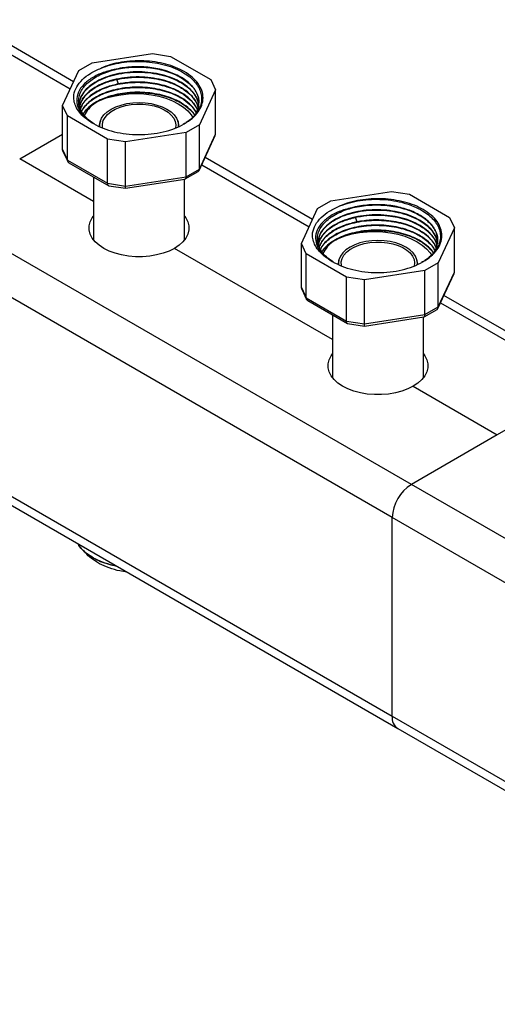
# Model space of a CAD drawing. Units: millimetres. Extents: x 10 to 416, y 10 to 287.
# Drawn here: x 334 to 352, y 74 to 110 of the extents above; entities that cross this region are included whole.
import ezdxf

# ---------------------------------------------------------------- set-up
doc = ezdxf.new("R2010")
doc.units = ezdxf.units.MM

msp = doc.modelspace()

# ---------------------------------------------------------------- linework, layer by layer
at = {"color": 7, "linetype": 'Continuous', "lineweight": 25}
for p, q in [((336.425, 107.921), (332.45, 110.216)), ((337.106, 108.616), (339.345, 108.962)), ((339.345, 108.962), (340.014, 108.859)), ((336.616, 108.333), (337.106, 108.616)), ((340.014, 108.859), (341.499, 108.001)), ((336.016, 107.041), (336.616, 108.333)), ((341.499, 108.001), (341.678, 107.615)), ((341.678, 107.615), (341.078, 106.323)), ((341.678, 105.982), (341.678, 107.615)), ((336.196, 106.654), (336.016, 107.041)), ((336.016, 105.408), (336.016, 107.041)), ((337.681, 105.797), (336.196, 106.654)), ((336.196, 105.021), (336.196, 106.654)), ((337.387, 106.307), (337.387, 106.26)), ((340.589, 106.04), (338.35, 105.694)), ((340.307, 106.261), (340.307, 106.307)), ((341.078, 106.323), (340.589, 106.04)), ((340.589, 104.407), (340.589, 106.04)), ((341.078, 104.69), (341.078, 106.323)), ((334.428, 105.061), (336.016, 105.978)), ((338.35, 105.694), (337.681, 105.797)), ((337.681, 104.164), (337.681, 105.797)), ((338.35, 104.06), (338.35, 105.694)), ((341.068, 104.637), (341.669, 105.932)), ((341.078, 104.69), (341.678, 105.982)), ((341.664, 105.926), (341.678, 105.982)), ((336.016, 105.408), (336.196, 105.021)), ((336.03, 105.352), (336.016, 105.408)), ((336.029, 105.351), (336.207, 104.969)), ((337.162, 103.483), (334.428, 105.061)), ((336.196, 105.021), (337.681, 104.164)), ((345.264, 102.818), (341.288, 105.113)), ((336.248, 104.923), (337.722, 104.072)), ((340.558, 104.322), (341.037, 104.598)), ((340.589, 104.407), (341.078, 104.69)), ((337.162, 104.395), (337.162, 102.069)), ((338.35, 104.06), (340.589, 104.407)), ((338.35, 103.978), (340.546, 104.317)), ((340.532, 102.069), (340.532, 104.315)), ((337.681, 104.164), (338.35, 104.06)), ((337.724, 104.074), (338.349, 103.978)), ((345.945, 103.513), (348.184, 103.86)), ((348.184, 103.86), (348.853, 103.756)), ((345.455, 103.23), (345.945, 103.513)), ((348.853, 103.756), (350.338, 102.899)), ((348.924, 93.019), (331.246, 103.225)), ((344.855, 101.938), (345.455, 103.23)), ((350.338, 102.899), (350.517, 102.512)), ((350.517, 102.512), (349.917, 101.22)), ((350.517, 100.879), (350.517, 102.512)), ((348.217, 91.795), (330.539, 102)), ((346.001, 98.38), (340.156, 101.755)), ((345.035, 101.552), (344.855, 101.938)), ((344.855, 100.305), (344.855, 101.938)), ((346.52, 100.694), (345.035, 101.552)), ((345.035, 99.919), (345.035, 101.552)), ((346.226, 101.205), (346.226, 101.158)), ((349.427, 100.937), (347.189, 100.591)), ((349.146, 101.158), (349.146, 101.205)), ((349.917, 101.22), (349.427, 100.937)), ((349.427, 99.304), (349.427, 100.937)), ((349.917, 99.587), (349.917, 101.22)), ((347.189, 100.591), (346.52, 100.694)), ((346.52, 99.061), (346.52, 100.694)), ((347.189, 98.958), (347.189, 100.591)), ((349.906, 99.535), (350.507, 100.829)), ((349.917, 99.587), (350.517, 100.879)), ((350.503, 100.823), (350.517, 100.879)), ((344.855, 100.305), (345.035, 99.919)), ((344.869, 100.249), (344.855, 100.305)), ((344.868, 100.249), (345.045, 99.866)), ((345.035, 99.919), (346.52, 99.061)), ((354.103, 97.716), (350.127, 100.01)), ((345.087, 99.821), (346.561, 98.97)), ((349.397, 99.219), (349.876, 99.496)), ((349.427, 99.304), (349.917, 99.587)), ((346.001, 99.293), (346.001, 96.967)), ((347.189, 98.958), (349.427, 99.304)), ((347.189, 98.875), (349.385, 99.215)), ((349.371, 96.967), (349.371, 99.213)), ((346.52, 99.061), (347.189, 98.958)), ((346.562, 98.972), (347.188, 98.875)), ((348.994, 96.652), (352.106, 94.856)), ((353.694, 95.773), (352.106, 94.856)), ((352.106, 94.856), (348.924, 93.019)), ((330.539, 94.651), (348.217, 84.446)), ((330.746, 94.193), (348.424, 83.988)), ((366.601, 82.814), (348.924, 93.019)), ((348.217, 84.446), (348.217, 91.795)), ((365.894, 81.59), (348.217, 91.795)), ((348.217, 84.446), (365.894, 74.241)), ((348.424, 83.988), (366.101, 73.783))]:
    msp.add_line(p, q, dxfattribs=at)
at = {"color": 8, "linetype": 'Continuous', "lineweight": 25}
for p, q in [((332.326, 109.949), (336.301, 107.654)), ((338.08, 107.839), (338.022, 108.001)), ((341.165, 104.846), (345.14, 102.551)), ((346.919, 102.737), (346.861, 102.899)), ((350.004, 99.744), (353.979, 97.449))]:
    msp.add_line(p, q, dxfattribs=at)
at = {"color": 7, "linetype": 'Continuous', "lineweight": 25, "flags": 128}
for points in [[(337.391, 107.228), (337.633, 107.318), (337.894, 107.389), (338.168, 107.441), (338.452, 107.471), (338.74, 107.481), (339.028, 107.468), (339.31, 107.434), (339.583, 107.38), (339.841, 107.306), (340.08, 107.213), (340.297, 107.103), (340.487, 106.978), (340.648, 106.84), (340.777, 106.691), (340.837, 106.598)], [(337.391, 106.25), (337.387, 106.307), (337.405, 106.439), (337.459, 106.568), (337.547, 106.69), (337.666, 106.803), (337.815, 106.903), (337.989, 106.989), (338.185, 107.058), (338.396, 107.109), (338.619, 107.14), (338.847, 107.15), (339.076, 107.14), (339.299, 107.109), (339.51, 107.058), (339.706, 106.989), (339.88, 106.903), (340.029, 106.803), (340.148, 106.69), (340.236, 106.568), (340.289, 106.439), (340.307, 106.307), (340.305, 106.258)], [(337.499, 106.203), (337.494, 106.228), (337.49, 106.355), (337.521, 106.48), (337.586, 106.6), (337.684, 106.713), (337.811, 106.816), (337.966, 106.905), (338.144, 106.979), (338.34, 107.035), (338.549, 107.073), (338.765, 107.091), (338.984, 107.088), (339.199, 107.065), (339.406, 107.023), (339.597, 106.962), (339.77, 106.884), (339.918, 106.791), (340.039, 106.686), (340.128, 106.571), (340.185, 106.449), (340.207, 106.323), (340.194, 106.198)], [(337.414, 106.466), (337.391, 106.399), (337.372, 106.266)], [(340.322, 106.266), (340.304, 106.399), (340.281, 106.466)], [(340.156, 101.755), (339.956, 101.655), (339.734, 101.573), (339.494, 101.51), (339.241, 101.467), (338.979, 101.445), (338.715, 101.445), (338.454, 101.467), (338.201, 101.51), (337.961, 101.573), (337.739, 101.655), (337.539, 101.755), (337.366, 101.87), (337.224, 101.998), (337.114, 102.137), (337.04, 102.283), (337.002, 102.434), (337.002, 102.586), (337.04, 102.737), (337.114, 102.883), (337.162, 102.951)], [(340.532, 102.951), (340.581, 102.883), (340.655, 102.737), (340.693, 102.586), (340.693, 102.434), (340.655, 102.283), (340.581, 102.137), (340.471, 101.998), (340.328, 101.87), (340.156, 101.755)], [(346.23, 102.125), (346.472, 102.216), (346.733, 102.287), (347.007, 102.338), (347.291, 102.369), (347.579, 102.378), (347.866, 102.366), (348.149, 102.332), (348.421, 102.278), (348.68, 102.203), (348.919, 102.11), (349.136, 102.001), (349.326, 101.875), (349.487, 101.737), (349.616, 101.588), (349.676, 101.495)], [(349.143, 101.148), (349.146, 101.205), (349.128, 101.336), (349.075, 101.465), (348.987, 101.587), (348.867, 101.7), (348.719, 101.801), (348.544, 101.886), (348.349, 101.956), (348.137, 102.006), (347.915, 102.037), (347.686, 102.047), (347.458, 102.037), (347.235, 102.006), (347.023, 101.956), (346.828, 101.886), (346.654, 101.801)], [(346.654, 101.801), (346.505, 101.7), (346.385, 101.587), (346.298, 101.465), (346.244, 101.336), (346.226, 101.205), (346.229, 101.15)], [(346.338, 101.101), (346.333, 101.126), (346.329, 101.252), (346.359, 101.377), (346.425, 101.498), (346.522, 101.611), (346.65, 101.713), (346.805, 101.803), (346.983, 101.876), (347.178, 101.933), (347.387, 101.97), (347.604, 101.988), (347.823, 101.986), (348.038, 101.963), (348.244, 101.921), (348.436, 101.86), (348.608, 101.782), (348.757, 101.689), (348.877, 101.583), (348.967, 101.468), (349.024, 101.346), (349.046, 101.22), (349.033, 101.096)], [(346.253, 101.364), (346.229, 101.297), (346.211, 101.164)], [(349.161, 101.164), (349.143, 101.297), (349.12, 101.364)], [(348.994, 96.652), (348.795, 96.553), (348.573, 96.47), (348.333, 96.407), (348.079, 96.364), (347.818, 96.342), (347.554, 96.342), (347.293, 96.364), (347.04, 96.407), (346.8, 96.47), (346.578, 96.553), (346.378, 96.652), (346.205, 96.768), (346.063, 96.896), (345.953, 97.034), (345.879, 97.181), (345.841, 97.331), (345.841, 97.484), (345.879, 97.635), (345.953, 97.781), (346.001, 97.849)], [(349.371, 97.849), (349.42, 97.781), (349.494, 97.635), (349.532, 97.484), (349.532, 97.331), (349.494, 97.181), (349.42, 97.034), (349.31, 96.896), (349.167, 96.768), (348.994, 96.652)]]:
    msp.add_lwpolyline(points, dxfattribs=at)
at = {"color": 7, "linetype": 'Continuous', "lineweight": 25}
for centre, radius, start, end in [((338.639, 105.64), 2.821, 103.0185, 116.1296), ((337.773, 106.321), 0.984, 112.82, 124.5239), ((337.896, 106.143), 1.2, 126.5542, 154.0008), ((347.478, 100.538), 2.821, 103.0185, 116.1296), ((346.611, 101.218), 0.984, 112.82, 124.5239), ((346.735, 101.041), 1.2, 126.5542, 154.0008), ((349.752, 91.725), 1.537, 122.6055, 177.3945), ((348.692, 84.385), 0.48, 172.7442, 235.9436)]:
    msp.add_arc(centre, radius, start, end, dxfattribs=at)
for points in [[(340.521, 108.294), (340.417, 108.348), (340.208, 108.457), (339.838, 108.576), (339.441, 108.658), (339.024, 108.697), (338.602, 108.694), (338.188, 108.647), (337.791, 108.561), (337.557, 108.471), (337.44, 108.426)], [(340.415, 107.886), (340.306, 107.944), (340.09, 108.06), (339.7, 108.183), (339.283, 108.262), (338.847, 108.293), (338.412, 108.274), (337.994, 108.207), (337.608, 108.094), (337.27, 107.939), (336.992, 107.75), (336.787, 107.533), (336.656, 107.298), (336.639, 107.134), (336.631, 107.052)], [(337.16, 106.37), (337.275, 106.31), (337.505, 106.189), (337.92, 106.062), (338.366, 105.981), (338.832, 105.953), (339.298, 105.978), (339.747, 106.055), (340.161, 106.181), (340.525, 106.351), (340.823, 106.56), (341.045, 106.798), (341.182, 107.056), (341.229, 107.325), (341.185, 107.594), (341.048, 107.852), (340.832, 108.093), (340.624, 108.227), (340.521, 108.294)], [(349.36, 103.191), (349.255, 103.246), (349.047, 103.354), (348.677, 103.473), (348.28, 103.555), (347.863, 103.595), (347.44, 103.591), (347.027, 103.544), (346.63, 103.458), (346.396, 103.369), (346.279, 103.324)], [(349.254, 102.784), (349.145, 102.842), (348.928, 102.957), (348.539, 103.08), (348.122, 103.16), (347.686, 103.19), (347.251, 103.172), (346.833, 103.104), (346.447, 102.991), (346.109, 102.837), (345.831, 102.647), (345.626, 102.431), (345.494, 102.195), (345.478, 102.031), (345.47, 101.95)], [(345.999, 101.267), (346.114, 101.207), (346.344, 101.086), (346.759, 100.959), (347.205, 100.878), (347.671, 100.85), (348.137, 100.875), (348.586, 100.952), (349, 101.078), (349.363, 101.249), (349.662, 101.457), (349.884, 101.695), (350.021, 101.953), (350.068, 102.222), (350.023, 102.491), (349.887, 102.75), (349.67, 102.99), (349.463, 103.124), (349.36, 103.191)]]:
    msp.add_open_spline(points, degree=3, dxfattribs=at)
for points, knots in [([(337.44, 108.426), (337.558, 108.469), (337.793, 108.555), (338.19, 108.635), (338.603, 108.676), (339.023, 108.673), (339.435, 108.628), (339.827, 108.541), (340.191, 108.418), (340.395, 108.307), (340.497, 108.252)], [0, 0, 0, 0, 0.1258, 0.251371, 0.376714, 0.501828, 0.626714, 0.751371, 0.8758, 1, 1, 1, 1]), ([(336.428, 107.438), (336.457, 107.536), (336.515, 107.732), (336.736, 108.002), (337.039, 108.243), (337.307, 108.365), (337.44, 108.426)], [0, 0, 0, 0, 0.251793, 0.50238, 0.751783, 1, 1, 1, 1]), ([(338.003, 108.389), (337.838, 108.35), (337.505, 108.273), (337.093, 108.072), (336.776, 107.823), (336.58, 107.534), (336.516, 107.224), (336.579, 106.964), (336.697, 106.765), (336.82, 106.623), (336.972, 106.489), (337.097, 106.41), (337.16, 106.37)], [0, 0, 0, 0, 0.12137, 0.24376, 0.36717, 0.4916, 0.61705, 0.74352, 0.807257, 0.871249, 0.935497, 1, 1, 1, 1]), ([(336.633, 107.053), (336.641, 107.131), (336.657, 107.291), (336.787, 107.524), (336.992, 107.74), (337.27, 107.93), (337.608, 108.084), (337.994, 108.197), (338.412, 108.264), (338.847, 108.283), (339.283, 108.253), (339.7, 108.173), (340.09, 108.05), (340.306, 107.934), (340.415, 107.877)], [0, 0, 0, 0, 0.0800398, 0.1636725, 0.2473053, 0.330938, 0.4145708, 0.4982035, 0.5818363, 0.665469, 0.7491018, 0.8327345, 0.9163673, 1, 1, 1, 1]), ([(337.397, 108.173), (337.481, 108.21), (337.648, 108.284), (337.934, 108.367), (338.236, 108.427), (338.551, 108.461), (338.873, 108.468), (339.194, 108.448), (339.508, 108.401), (339.808, 108.329), (340.088, 108.232), (340.342, 108.113), (340.564, 107.974), (340.75, 107.818), (340.897, 107.648), (340.999, 107.467), (341.057, 107.295), (341.059, 107.184), (341.06, 107.137)], [0, 0, 0, 0, 0.063483, 0.126965, 0.190448, 0.25393, 0.317413, 0.380895, 0.444378, 0.50786, 0.571343, 0.634825, 0.698308, 0.76179, 0.825273, 0.888755, 0.952238, 1, 1, 1, 1]), ([(340.95, 106.736), (340.976, 106.787), (341.031, 106.894), (341.066, 107.065), (341.065, 107.242), (341.023, 107.417), (340.942, 107.588), (340.822, 107.75), (340.667, 107.902), (340.479, 108.041), (340.261, 108.164), (340.017, 108.269), (339.752, 108.354), (339.47, 108.417), (339.178, 108.458), (338.879, 108.477), (338.58, 108.471), (338.284, 108.444), (338.097, 108.407), (338.003, 108.389)], [0, 0, 0, 0, 0.053378, 0.112542, 0.171706, 0.23087, 0.290034, 0.349198, 0.408362, 0.467525, 0.526689, 0.585853, 0.645017, 0.704181, 0.763345, 0.822508, 0.881672, 0.940836, 1, 1, 1, 1]), ([(340.497, 108.252), (340.574, 108.201), (340.729, 108.099), (340.91, 107.923), (341.047, 107.736), (341.133, 107.538), (341.169, 107.336), (341.152, 107.133), (341.084, 106.934), (340.967, 106.743), (340.802, 106.566), (340.633, 106.428), (340.508, 106.358), (340.465, 106.335)], [0, 0, 0, 0, 0.095894, 0.19164, 0.287237, 0.382686, 0.477986, 0.573137, 0.668139, 0.762993, 0.857698, 0.952255, 1, 1, 1, 1]), ([(337.206, 106.348), (337.148, 106.384), (337.015, 106.468), (336.854, 106.621), (336.721, 106.796), (336.637, 106.982), (336.603, 107.171), (336.618, 107.362), (336.683, 107.548), (336.796, 107.727), (336.954, 107.893), (337.153, 108.046), (337.315, 108.13), (337.397, 108.173)], [0, 0, 0, 0, 0.072524, 0.165946, 0.259218, 0.352341, 0.445313, 0.538136, 0.630809, 0.723331, 0.815704, 0.907927, 1, 1, 1, 1]), ([(340.415, 107.698), (340.306, 107.756), (340.09, 107.871), (339.7, 107.994), (339.283, 108.074), (338.847, 108.104), (338.412, 108.086), (337.994, 108.018), (337.608, 107.905), (337.27, 107.751), (336.992, 107.562), (336.789, 107.345), (336.671, 107.145), (336.655, 107.018), (336.65, 106.973)], [0, 0, 0, 0, 0.086567, 0.173134, 0.259701, 0.346269, 0.432836, 0.519403, 0.60597, 0.692537, 0.779104, 0.865671, 0.952238, 1, 1, 1, 1]), ([(336.656, 106.959), (336.661, 107.014), (336.676, 107.172), (336.851, 107.421), (337.158, 107.681), (337.574, 107.893), (337.911, 107.976), (338.08, 108.018)], [0, 0, 0, 0, 0.115556, 0.336667, 0.557778, 0.778889, 1, 1, 1, 1]), ([(336.68, 106.906), (336.691, 106.942), (336.724, 107.047), (336.845, 107.212), (337.035, 107.394), (337.277, 107.553), (337.566, 107.688), (337.888, 107.792), (338.241, 107.864), (338.608, 107.9), (338.985, 107.9), (339.354, 107.863), (339.713, 107.791), (340.077, 107.675), (340.432, 107.504), (340.713, 107.294), (340.908, 107.075), (340.975, 106.934), (341.008, 106.862)], [0, 0, 0, 0, 0.0317528, 0.094608, 0.1556919, 0.2185471, 0.2796309, 0.3424862, 0.40357, 0.4664253, 0.5275091, 0.5903644, 0.6514482, 0.7143035, 0.7938691, 0.8766179, 0.9377017, 1, 1, 1, 1]), ([(338.08, 108.018), (338.24, 108.043), (338.518, 108.087), (338.937, 108.09), (339.307, 108.059), (339.668, 107.991), (340.05, 107.875), (340.422, 107.7), (340.715, 107.482), (340.903, 107.263), (341.005, 107.089), (341.027, 106.981), (341.034, 106.947)], [0, 0, 0, 0, 0.126577, 0.220014, 0.316161, 0.409598, 0.505745, 0.639588, 0.766165, 0.859602, 0.955748, 1, 1, 1, 1]), ([(341.009, 106.864), (341.008, 106.87), (340.989, 106.947), (340.895, 107.092), (340.71, 107.308), (340.423, 107.519), (340.069, 107.688), (339.698, 107.804), (339.342, 107.875), (338.969, 107.91), (338.541, 107.911), (338.25, 107.865), (338.08, 107.839)], [0, 0, 0, 0, 0.00769, 0.105199, 0.205535, 0.332545, 0.464637, 0.562146, 0.662481, 0.75999, 0.860326, 1, 1, 1, 1]), ([(341.052, 107.03), (341.045, 107.091), (341.03, 107.239), (340.906, 107.462), (340.705, 107.693), (340.512, 107.822), (340.415, 107.886)], [0, 0, 0, 0, 0.193139, 0.462093, 0.731046, 1, 1, 1, 1]), ([(340.415, 107.877), (340.512, 107.812), (340.706, 107.683), (340.906, 107.452), (341.029, 107.231), (341.045, 107.085), (341.051, 107.026)], [0, 0, 0, 0, 0.270527, 0.541054, 0.811581, 1, 1, 1, 1]), ([(338.08, 107.839), (337.928, 107.802), (337.661, 107.738), (337.334, 107.593), (337.08, 107.439), (336.88, 107.261), (336.739, 107.084), (336.696, 106.964), (336.677, 106.912)], [0, 0, 0, 0, 0.219504, 0.384024, 0.548545, 0.713066, 0.877587, 1, 1, 1, 1]), ([(340.964, 106.766), (340.942, 106.811), (340.884, 106.928), (340.707, 107.119), (340.424, 107.331), (340.069, 107.5), (339.698, 107.616), (339.342, 107.686), (338.969, 107.722), (338.596, 107.72), (338.226, 107.683), (337.877, 107.61), (337.553, 107.504), (337.268, 107.37), (337.027, 107.208), (336.835, 107.027), (336.755, 106.894), (336.716, 106.829)], [0, 0, 0, 0, 0.041577, 0.108076, 0.192254, 0.279799, 0.344423, 0.410922, 0.475547, 0.542046, 0.60667, 0.673169, 0.737793, 0.804292, 0.868917, 0.935415, 1, 1, 1, 1]), ([(336.718, 106.824), (336.759, 106.891), (336.84, 107.024), (337.036, 107.205), (337.277, 107.365), (337.566, 107.5), (337.888, 107.603), (338.241, 107.675), (338.608, 107.711), (338.985, 107.711), (339.354, 107.675), (339.713, 107.602), (340.076, 107.487), (340.433, 107.316), (340.712, 107.105), (340.887, 106.914), (340.941, 106.802), (340.962, 106.76)], [0, 0, 0, 0, 0.066657, 0.131455, 0.198132, 0.262929, 0.329606, 0.394403, 0.46108, 0.525878, 0.592554, 0.657352, 0.724029, 0.808432, 0.896211, 0.961009, 1, 1, 1, 1]), ([(340.905, 106.686), (340.9, 106.695), (340.858, 106.774), (340.704, 106.93), (340.425, 107.143), (340.069, 107.311), (339.698, 107.427), (339.342, 107.498), (338.969, 107.533), (338.596, 107.532), (338.226, 107.494), (337.877, 107.422), (337.553, 107.316), (337.268, 107.181), (337.028, 107.019), (336.862, 106.868), (336.799, 106.767), (336.778, 106.733)], [0, 0, 0, 0, 0.008272, 0.0793882, 0.169411, 0.2630352, 0.3321471, 0.4032632, 0.4723751, 0.5434913, 0.6126032, 0.6837194, 0.7528313, 0.8239475, 0.8930595, 0.9641756, 1, 1, 1, 1]), ([(336.782, 106.729), (336.804, 106.764), (336.868, 106.865), (337.037, 107.017), (337.276, 107.176), (337.566, 107.311), (337.888, 107.415), (338.241, 107.487), (338.608, 107.523), (338.985, 107.523), (339.354, 107.486), (339.713, 107.414), (340.076, 107.298), (340.434, 107.128), (340.709, 106.915), (340.86, 106.761), (340.899, 106.688), (340.902, 106.683)], [0, 0, 0, 0, 0.037838, 0.107218, 0.178611, 0.247991, 0.319383, 0.388763, 0.460155, 0.529536, 0.600928, 0.670308, 0.7417, 0.832073, 0.92606, 0.99544, 1, 1, 1, 1]), ([(341.035, 106.951), (341.026, 106.991), (341.003, 107.103), (340.896, 107.281), (340.711, 107.499), (340.521, 107.626), (340.415, 107.698)], [0, 0, 0, 0, 0.141479, 0.402809, 0.66414, 1, 1, 1, 1]), ([(337.16, 106.37), (337.047, 106.441), (336.843, 106.567), (336.632, 106.789), (336.5, 107.002), (336.426, 107.221), (336.427, 107.365), (336.428, 107.438)], [0, 0, 0, 0, 0.243066, 0.43661, 0.635755, 0.815687, 1, 1, 1, 1]), ([(336.248, 104.923), (336.241, 104.929), (336.225, 104.94), (336.202, 104.97), (336.198, 105.001), (336.196, 105.021)], [0, 0, 0, 0, 0.254196, 0.511714, 1, 1, 1, 1]), ([(341.026, 104.592), (341.034, 104.597), (341.05, 104.608), (341.072, 104.639), (341.076, 104.669), (341.078, 104.69)], [0, 0, 0, 0, 0.2541987, 0.5117159, 1, 1, 1, 1]), ([(340.545, 104.321), (340.55, 104.32), (340.56, 104.319), (340.571, 104.333), (340.585, 104.357), (340.587, 104.387), (340.589, 104.407)], [0, 0, 0, 0, 0.1551304, 0.3774641, 0.5924191, 1, 1, 1, 1]), ([(337.724, 104.078), (337.72, 104.078), (337.709, 104.077), (337.698, 104.09), (337.684, 104.114), (337.682, 104.144), (337.681, 104.164)], [0, 0, 0, 0, 0.15513, 0.377464, 0.592419, 1, 1, 1, 1]), ([(338.35, 103.981), (338.35, 103.98), (338.35, 103.978), (338.35, 103.989), (338.35, 104.011), (338.35, 104.041), (338.35, 104.06)], [0, 0, 0, 0, 0.15513, 0.377464, 0.592419, 1, 1, 1, 1]), ([(346.279, 103.324), (346.397, 103.367), (346.632, 103.452), (347.029, 103.532), (347.442, 103.573), (347.862, 103.571), (348.274, 103.526), (348.666, 103.439), (349.03, 103.315), (349.233, 103.205), (349.335, 103.149)], [0, 0, 0, 0, 0.1258, 0.251371, 0.376714, 0.501828, 0.626714, 0.751371, 0.8758, 1, 1, 1, 1]), ([(345.267, 102.335), (345.296, 102.433), (345.354, 102.629), (345.575, 102.9), (345.878, 103.141), (346.146, 103.263), (346.279, 103.324)], [0, 0, 0, 0, 0.251793, 0.50238, 0.751783, 1, 1, 1, 1]), ([(346.842, 103.286), (346.677, 103.248), (346.344, 103.17), (345.932, 102.97), (345.615, 102.721), (345.418, 102.431), (345.355, 102.121), (345.418, 101.861), (345.536, 101.663), (345.659, 101.52), (345.811, 101.386), (345.936, 101.307), (345.999, 101.267)], [0, 0, 0, 0, 0.12137, 0.24376, 0.36717, 0.4916, 0.61705, 0.74352, 0.807257, 0.871249, 0.935497, 1, 1, 1, 1]), ([(345.471, 101.95), (345.479, 102.029), (345.496, 102.189), (345.626, 102.421), (345.831, 102.638), (346.109, 102.827), (346.447, 102.981), (346.833, 103.094), (347.251, 103.162), (347.686, 103.181), (348.122, 103.15), (348.539, 103.07), (348.928, 102.948), (349.145, 102.832), (349.254, 102.774)], [0, 0, 0, 0, 0.0800398, 0.1636725, 0.2473053, 0.330938, 0.4145708, 0.4982035, 0.5818363, 0.665469, 0.7491018, 0.8327345, 0.9163673, 1, 1, 1, 1]), ([(346.235, 103.07), (346.319, 103.107), (346.487, 103.181), (346.772, 103.264), (347.075, 103.324), (347.39, 103.358), (347.712, 103.365), (348.033, 103.345), (348.347, 103.298), (348.647, 103.226), (348.927, 103.129), (349.181, 103.01), (349.403, 102.871), (349.589, 102.715), (349.736, 102.545), (349.838, 102.365), (349.896, 102.193), (349.898, 102.082), (349.898, 102.034)], [0, 0, 0, 0, 0.063483, 0.126965, 0.190448, 0.25393, 0.317413, 0.380895, 0.444378, 0.50786, 0.571343, 0.634825, 0.698308, 0.76179, 0.825273, 0.888755, 0.952238, 1, 1, 1, 1]), ([(349.789, 101.633), (349.815, 101.684), (349.87, 101.792), (349.905, 101.962), (349.904, 102.139), (349.862, 102.314), (349.781, 102.485), (349.661, 102.648), (349.506, 102.8), (349.317, 102.938), (349.099, 103.061), (348.856, 103.166), (348.591, 103.251), (348.309, 103.315), (348.017, 103.356), (347.718, 103.374), (347.419, 103.369), (347.123, 103.341), (346.936, 103.304), (346.842, 103.286)], [0, 0, 0, 0, 0.053378, 0.112542, 0.171706, 0.23087, 0.290034, 0.349198, 0.408362, 0.467525, 0.526689, 0.585853, 0.645017, 0.704181, 0.763345, 0.822508, 0.881672, 0.940836, 1, 1, 1, 1]), ([(349.335, 103.149), (349.413, 103.098), (349.568, 102.997), (349.749, 102.821), (349.885, 102.633), (349.972, 102.436), (350.007, 102.233), (349.991, 102.03), (349.923, 101.831), (349.806, 101.641), (349.641, 101.463), (349.472, 101.325), (349.346, 101.256), (349.304, 101.232)], [0, 0, 0, 0, 0.095894, 0.19164, 0.287237, 0.382686, 0.477986, 0.573137, 0.668139, 0.762993, 0.857698, 0.952255, 1, 1, 1, 1]), ([(346.045, 101.245), (345.987, 101.282), (345.854, 101.366), (345.693, 101.518), (345.56, 101.694), (345.476, 101.879), (345.441, 102.069), (345.457, 102.259), (345.522, 102.446), (345.635, 102.625), (345.793, 102.791), (345.991, 102.943), (346.154, 103.028), (346.235, 103.07)], [0, 0, 0, 0, 0.072524, 0.165946, 0.259218, 0.352341, 0.445313, 0.538136, 0.630809, 0.723331, 0.815704, 0.907927, 1, 1, 1, 1]), ([(349.254, 102.595), (349.145, 102.653), (348.928, 102.769), (348.539, 102.892), (348.122, 102.971), (347.686, 103.002), (347.251, 102.983), (346.833, 102.916), (346.447, 102.802), (346.109, 102.648), (345.831, 102.459), (345.628, 102.242), (345.51, 102.042), (345.494, 101.915), (345.489, 101.87)], [0, 0, 0, 0, 0.086567, 0.173134, 0.259701, 0.346269, 0.432836, 0.519403, 0.60597, 0.692537, 0.779104, 0.865671, 0.952238, 1, 1, 1, 1]), ([(345.495, 101.857), (345.5, 101.911), (345.515, 102.07), (345.69, 102.319), (345.997, 102.578), (346.413, 102.79), (346.75, 102.874), (346.919, 102.915)], [0, 0, 0, 0, 0.115556, 0.336667, 0.557778, 0.778889, 1, 1, 1, 1]), ([(345.519, 101.804), (345.53, 101.839), (345.563, 101.945), (345.683, 102.109), (345.873, 102.292), (346.116, 102.451), (346.405, 102.586), (346.727, 102.689), (347.08, 102.761), (347.447, 102.797), (347.823, 102.797), (348.193, 102.761), (348.552, 102.688), (348.915, 102.573), (349.271, 102.402), (349.552, 102.191), (349.747, 101.973), (349.813, 101.831), (349.847, 101.76)], [0, 0, 0, 0, 0.0317528, 0.094608, 0.1556919, 0.2185471, 0.2796309, 0.3424862, 0.40357, 0.4664253, 0.5275091, 0.5903644, 0.6514482, 0.7143035, 0.7938691, 0.8766179, 0.9377017, 1, 1, 1, 1]), ([(346.919, 102.915), (347.079, 102.941), (347.357, 102.985), (347.775, 102.987), (348.146, 102.956), (348.507, 102.888), (348.889, 102.773), (349.261, 102.598), (349.554, 102.38), (349.742, 102.16), (349.844, 101.987), (349.866, 101.878), (349.872, 101.844)], [0, 0, 0, 0, 0.126577, 0.220014, 0.316161, 0.409598, 0.505745, 0.639588, 0.766165, 0.859602, 0.955748, 1, 1, 1, 1]), ([(349.848, 101.761), (349.847, 101.767), (349.828, 101.845), (349.734, 101.989), (349.549, 102.206), (349.261, 102.417), (348.908, 102.586), (348.537, 102.702), (348.181, 102.772), (347.808, 102.807), (347.38, 102.808), (347.089, 102.763), (346.919, 102.737)], [0, 0, 0, 0, 0.00769, 0.105199, 0.205535, 0.332545, 0.464637, 0.562146, 0.662481, 0.75999, 0.860326, 1, 1, 1, 1]), ([(349.891, 101.927), (349.884, 101.989), (349.869, 102.136), (349.745, 102.359), (349.544, 102.59), (349.351, 102.719), (349.254, 102.784)], [0, 0, 0, 0, 0.193139, 0.462093, 0.731046, 1, 1, 1, 1]), ([(349.254, 102.774), (349.351, 102.71), (349.544, 102.58), (349.745, 102.35), (349.868, 102.128), (349.883, 101.983), (349.89, 101.923)], [0, 0, 0, 0, 0.270527, 0.541054, 0.811581, 1, 1, 1, 1]), ([(346.919, 102.737), (346.767, 102.7), (346.5, 102.635), (346.173, 102.49), (345.919, 102.336), (345.719, 102.158), (345.578, 101.981), (345.535, 101.861), (345.516, 101.81)], [0, 0, 0, 0, 0.219504, 0.384024, 0.548545, 0.713066, 0.877587, 1, 1, 1, 1]), ([(349.807, 101.657), (349.783, 101.704), (349.724, 101.823), (349.546, 102.017), (349.263, 102.228), (348.908, 102.397), (348.537, 102.513), (348.181, 102.584), (347.808, 102.619), (347.434, 102.618), (347.065, 102.58), (346.716, 102.508), (346.392, 102.402), (346.107, 102.267), (345.866, 102.105), (345.674, 101.925), (345.594, 101.792), (345.554, 101.726)], [0, 0, 0, 0, 0.043559, 0.109921, 0.193924, 0.281289, 0.34578, 0.412141, 0.476632, 0.542993, 0.607484, 0.673845, 0.738336, 0.804697, 0.869188, 0.935549, 1, 1, 1, 1]), ([(345.557, 101.721), (345.598, 101.788), (345.679, 101.921), (345.875, 102.103), (346.116, 102.262), (346.405, 102.397), (346.727, 102.501), (347.08, 102.573), (347.447, 102.609), (347.823, 102.609), (348.193, 102.572), (348.552, 102.5), (348.915, 102.384), (349.272, 102.213), (349.551, 102.002), (349.727, 101.81), (349.782, 101.696), (349.804, 101.652)], [0, 0, 0, 0, 0.066535, 0.131213, 0.197768, 0.262446, 0.329, 0.393679, 0.460233, 0.524912, 0.591466, 0.656145, 0.722699, 0.806947, 0.894565, 0.959244, 1, 1, 1, 1]), ([(349.744, 101.584), (349.739, 101.592), (349.697, 101.672), (349.543, 101.827), (349.263, 102.04), (348.907, 102.209), (348.537, 102.325), (348.181, 102.395), (347.808, 102.43), (347.434, 102.429), (347.065, 102.391), (346.716, 102.319), (346.392, 102.213), (346.107, 102.079), (345.867, 101.917), (345.701, 101.766), (345.638, 101.665), (345.617, 101.631)], [0, 0, 0, 0, 0.008272, 0.0793882, 0.169411, 0.2630352, 0.3321471, 0.4032632, 0.4723751, 0.5434913, 0.6126032, 0.6837194, 0.7528313, 0.8239475, 0.8930595, 0.9641756, 1, 1, 1, 1]), ([(345.621, 101.626), (345.643, 101.662), (345.707, 101.762), (345.876, 101.914), (346.115, 102.074), (346.405, 102.209), (346.727, 102.312), (347.08, 102.384), (347.447, 102.42), (347.823, 102.42), (348.193, 102.384), (348.552, 102.311), (348.915, 102.196), (349.273, 102.025), (349.547, 101.813), (349.699, 101.659), (349.738, 101.585), (349.741, 101.58)], [0, 0, 0, 0, 0.037838, 0.107218, 0.178611, 0.247991, 0.319383, 0.388763, 0.460155, 0.529536, 0.600928, 0.670308, 0.7417, 0.832073, 0.92606, 0.99544, 1, 1, 1, 1]), ([(349.873, 101.849), (349.865, 101.888), (349.842, 102.001), (349.735, 102.179), (349.55, 102.396), (349.36, 102.524), (349.254, 102.595)], [0, 0, 0, 0, 0.141479, 0.402809, 0.66414, 1, 1, 1, 1]), ([(345.999, 101.267), (345.886, 101.338), (345.682, 101.465), (345.471, 101.686), (345.338, 101.899), (345.265, 102.119), (345.266, 102.262), (345.267, 102.335)], [0, 0, 0, 0, 0.243066, 0.43661, 0.635755, 0.815687, 1, 1, 1, 1]), ([(345.087, 99.821), (345.079, 99.826), (345.063, 99.837), (345.041, 99.868), (345.037, 99.898), (345.035, 99.919)], [0, 0, 0, 0, 0.254196, 0.511714, 1, 1, 1, 1]), ([(349.865, 99.489), (349.873, 99.495), (349.888, 99.505), (349.911, 99.536), (349.915, 99.567), (349.917, 99.587)], [0, 0, 0, 0, 0.2541987, 0.5117159, 1, 1, 1, 1]), ([(349.384, 99.218), (349.388, 99.218), (349.399, 99.217), (349.41, 99.23), (349.424, 99.254), (349.426, 99.284), (349.427, 99.304)], [0, 0, 0, 0, 0.1551304, 0.3774641, 0.5924191, 1, 1, 1, 1]), ([(346.563, 98.975), (346.559, 98.975), (346.548, 98.974), (346.537, 98.987), (346.523, 99.012), (346.521, 99.042), (346.52, 99.061)], [0, 0, 0, 0, 0.15513, 0.377464, 0.592419, 1, 1, 1, 1]), ([(347.189, 98.879), (347.189, 98.878), (347.189, 98.875), (347.189, 98.886), (347.189, 98.909), (347.189, 98.938), (347.189, 98.958)], [0, 0, 0, 0, 0.15513, 0.377464, 0.592419, 1, 1, 1, 1]), ([(337.157, 90.297), (337.076, 90.347), (336.912, 90.445), (336.726, 90.619), (336.614, 90.747), (336.581, 90.82), (336.578, 90.826)], [0, 0, 0, 0, 0.32193, 0.64386, 0.96579, 1, 1, 1, 1]), ([(336.586, 90.822), (336.61, 90.779), (336.676, 90.664), (336.864, 90.484), (337.122, 90.307), (337.421, 90.166), (337.708, 90.065), (337.915, 90.02), (338.011, 89.999)], [0, 0, 0, 0, 0.111315, 0.303053, 0.521203, 0.686012, 0.854519, 1, 1, 1, 1]), ([(338.395, 89.778), (338.308, 89.789), (338.077, 89.82), (337.731, 89.923), (337.372, 90.077), (337.085, 90.27), (336.916, 90.413), (336.868, 90.493), (336.868, 90.493)], [0, 0, 0, 0, 0.130199, 0.349612, 0.567693, 0.784437, 0.999837, 1, 1, 1, 1]), ([(338.001, 90.005), (337.962, 90.011), (337.783, 90.041), (337.489, 90.136), (337.268, 90.243), (337.157, 90.297)], [0, 0, 0, 0, 0.121516, 0.560758, 1, 1, 1, 1])]:
    msp.add_open_spline(points, degree=3, knots=knots, dxfattribs=at)

doc.saveas('drawing.dxf')
